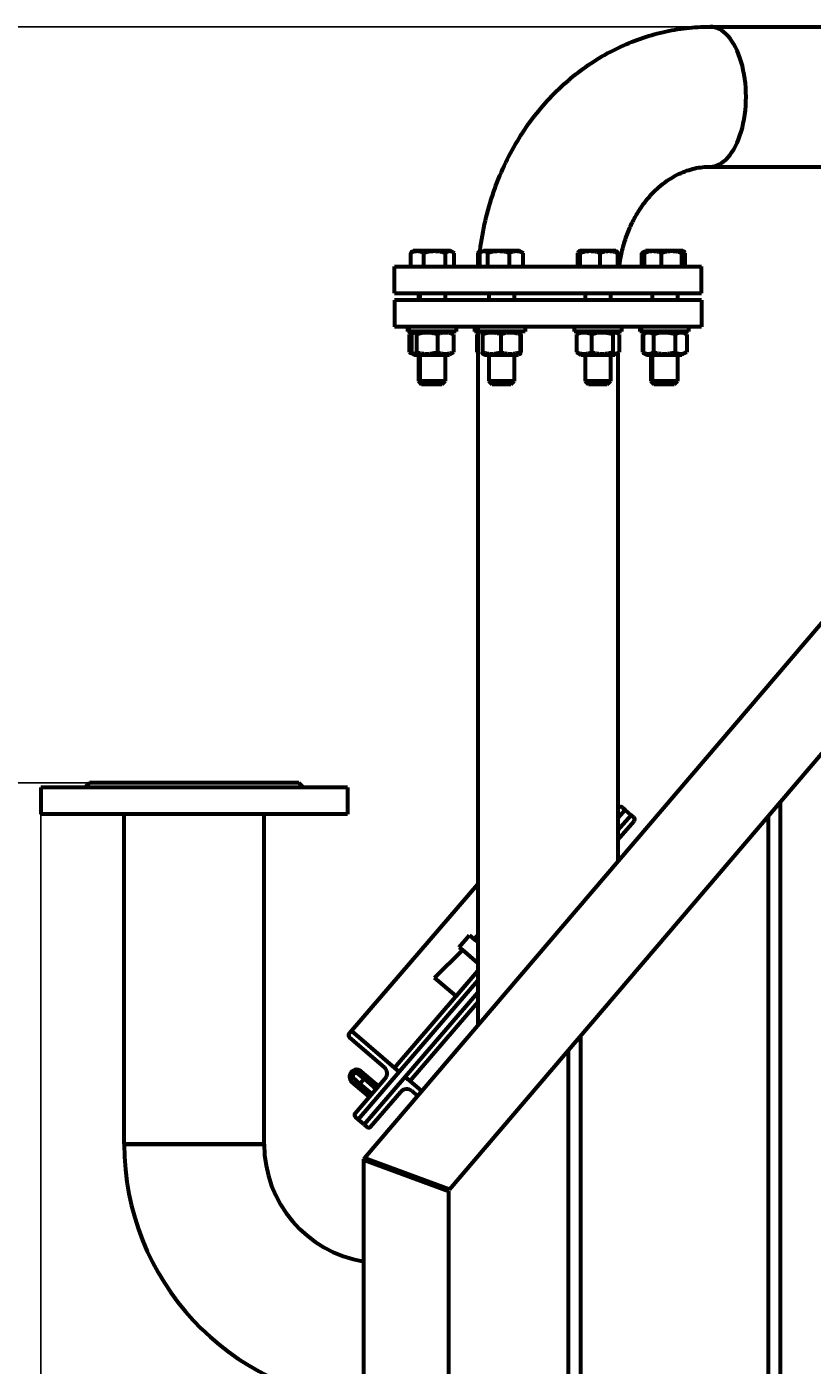
# Model space of a CAD drawing. Units: millimetres. Extents: x -5333 to 4588, y -2609 to 2436.
# Drawn here: x -2541 to -2042, y 1579 to 2431 of the extents above; entities that cross this region are included whole.
import ezdxf

# ---------------------------------------------------------------- set-up
doc = ezdxf.new("R2010")
doc.units = ezdxf.units.MM
doc.linetypes.add('K5LT_BASIC', pattern=[0])
doc.linetypes.add('K5LT_THIN', pattern=[0])
doc.styles.add('KDIMTEXTSTYLE', font='GOST_AU.SHX', dxfattribs={"width": 0.96, "oblique": 15, "height": 5})
doc.dimstyles.new('KDIMSTYLE (1.00)', dxfattribs={"dimtxt": 5, "dimasz": 1, "dimexe": 2, "dimexo": 0, "dimgap": 1, "dimtad": 1, "dimtxsty": 'KDIMTEXTSTYLE', "dimsah": 1, "dimcen": 0, "dimdle": 1, "dimadec": 0, "dimazin": 0, "dimtfac": 0.667, "dimtmove": 0, "dimatfit": 3, "dimfxl": 1, "dimtvp": 1, "dimtolj": 1, "dimtzin": 0, "dimarcsym": 0})

# ---------------------------------------------------------------- blocks, each defined once
blk = doc.blocks.new('KDIMARROW_01')
blk.add_hatch(color=0).paths.add_polyline_path([(0, 0), (-5, 0.66), (-4.5, 0), (-5, -0.66)])
at = {"color": 0, "linetype": 'K5LT_THIN', "lineweight": 18}
for p, q in [((-4.5, 0), (-5, 0.66)), ((-5, 0.66), (0, 0)), ((0, 0), (-5, -0.66)), ((-5, -0.66), (-4.5, 0)), ((0, 0), (-1, 0))]:
    blk.add_line(p, q, dxfattribs=at)

msp = doc.modelspace()

# ---------------------------------------------------------------- linework, layer by layer
at = {"color": 5, "linetype": 'K5LT_BASIC', "lineweight": 60, "true_color": 0x0000ff}
for p, q in [((-2106.953, 2430.915), (-1787.986, 2430.915)), ((-2106.953, 2341.915), (-1787.986, 2341.915)), ((-2106.953, 2341.915), (-1787.986, 2341.915)), ((-2297.145, 2287.026), (-2297.224, 2286.997)), ((-2297.224, 2278.415), (-2297.224, 2286.997)), ((-2297.186, 2278.415), (-2297.186, 2286.997)), ((-2296.52, 2287.43), (-2294.812, 2288.415)), ((-2296.452, 2287.988), (-2295.712, 2288.415)), ((-2294.812, 2288.415), (-2295.712, 2288.415)), ((-2294.744, 2288.415), (-2294.812, 2288.415)), ((-2272.012, 2288.415), (-2294.744, 2288.415)), ((-2288.987, 2278.415), (-2288.987, 2286.997)), ((-2275.213, 2278.415), (-2275.213, 2286.997)), ((-2270.305, 2287.43), (-2272.012, 2288.415)), ((-2269.639, 2278.415), (-2269.639, 2286.997)), ((-2254.366, 2278.415), (-2254.366, 2286.997)), ((-2253.753, 2288.027), (-2253.122, 2288.391)), ((-2253.205, 2278.415), (-2253.205, 2286.997)), ((-2252.387, 2287.562), (-2250.909, 2288.415)), ((-2246.64, 2288.415), (-2250.909, 2288.415)), ((-2248.177, 2278.415), (-2248.177, 2286.997)), ((-2228.109, 2288.415), (-2246.64, 2288.415)), ((-2234.48, 2278.415), (-2234.48, 2286.997)), ((-2226.631, 2287.562), (-2228.109, 2288.415)), ((-2225.813, 2278.415), (-2225.813, 2286.997)), ((-2191.005, 2278.415), (-2191.005, 2286.997)), ((-2190.392, 2288.027), (-2189.719, 2288.415)), ((-2177.073, 2288.415), (-2189.719, 2288.415)), ((-2189.49, 2278.415), (-2189.49, 2286.997)), ((-2166.919, 2288.415), (-2177.073, 2288.415)), ((-2176.804, 2278.415), (-2176.804, 2286.997)), ((-2166.247, 2288.027), (-2166.919, 2288.415)), ((-2165.634, 2278.415), (-2165.634, 2286.997)), ((-2150.361, 2278.415), (-2150.361, 2286.997)), ((-2149.695, 2287.43), (-2147.988, 2288.415)), ((-2148.6, 2278.415), (-2148.6, 2286.997)), ((-2147.088, 2288.415), (-2147.988, 2288.415)), ((-2147.829, 2287.988), (-2147.088, 2288.415)), ((-2126.794, 2288.415), (-2147.088, 2288.415)), ((-2137.789, 2278.415), (-2137.789, 2286.997)), ((-2124.288, 2288.415), (-2126.794, 2288.415)), ((-2124.877, 2278.415), (-2124.877, 2286.997)), ((-2123.548, 2287.988), (-2124.288, 2288.415)), ((-2122.776, 2278.415), (-2122.776, 2286.997)), ((-2307.438, 2261.415), (-2307.438, 2278.415)), ((-2307.438, 2278.415), (-2112.438, 2278.415)), ((-2112.438, 2261.415), (-2112.438, 2278.415)), ((-2307.5, 2257), (-2307.5, 2240)), ((-2112.5, 2257), (-2307.5, 2257)), ((-2307.438, 2261.415), (-2112.438, 2261.415)), ((-2292.312, 2261.415), (-2292.312, 2257)), ((-2291.412, 2261.415), (-2291.412, 2257)), ((-2275.412, 2261.415), (-2275.412, 2257)), ((-2247.509, 2261.415), (-2247.509, 2257)), ((-2231.509, 2261.415), (-2231.509, 2257)), ((-2186.319, 2261.415), (-2186.319, 2257)), ((-2170.319, 2261.415), (-2170.319, 2257)), ((-2143.688, 2261.415), (-2143.688, 2257)), ((-2127.688, 2261.415), (-2127.688, 2257)), ((-2112.5, 2257), (-2112.5, 2240)), ((-2112.5, 2240), (-2307.5, 2240)), ((-2299.312, 2240), (-2299.312, 2237)), ((-2298.412, 2240), (-2298.412, 2237)), ((-2268.412, 2240), (-2268.412, 2237)), ((-2256.681, 2240), (-2256.681, 2237)), ((-2254.509, 2240), (-2254.509, 2237)), ((-2224.509, 2240), (-2224.509, 2237)), ((-2193.319, 2240), (-2193.319, 2237)), ((-2163.319, 2240), (-2163.319, 2237)), ((-2151.588, 2240), (-2151.588, 2237)), ((-2150.688, 2240), (-2150.688, 2237)), ((-2120.688, 2240), (-2120.688, 2237)), ((-2298.412, 2237), (-2299.312, 2237)), ((-2268.412, 2237), (-2298.412, 2237)), ((-2298.162, 2235.235), (-2298.162, 2223.965)), ((-2295.112, 2237), (-2297.942, 2235.366)), ((-2296.685, 2235.235), (-2296.685, 2223.965)), ((-2294.212, 2237), (-2295.743, 2236.116)), ((-2293.495, 2235.235), (-2293.495, 2223.965)), ((-2280.223, 2235.235), (-2280.223, 2223.965)), ((-2272.612, 2237), (-2271.081, 2236.116)), ((-2270.14, 2235.235), (-2270.14, 2223.965)), ((-2254.509, 2237), (-2256.681, 2237)), ((-2255.165, 2235.235), (-2255.165, 2223.965)), ((-2224.509, 2237), (-2254.509, 2237)), ((-2254.5, 2237), (-2254.5, 1795.68)), ((-2251.708, 2235.235), (-2251.708, 2223.965)), ((-2250.309, 2237), (-2251.514, 2236.304)), ((-2239.918, 2235.235), (-2239.918, 2223.965)), ((-2228.709, 2237), (-2227.503, 2236.304)), ((-2227.719, 2235.235), (-2227.719, 2223.965)), ((-2227.309, 2235.235), (-2227.309, 2223.965)), ((-2189.405, 2237), (-2193.319, 2237)), ((-2191.804, 2235.235), (-2191.804, 2223.965)), ((-2189.119, 2237), (-2190.847, 2236.002)), ((-2163.319, 2237), (-2189.405, 2237)), ((-2182.299, 2235.235), (-2182.299, 2223.965)), ((-2168.815, 2235.235), (-2168.815, 2223.965)), ((-2167.519, 2237), (-2165.792, 2236.002)), ((-2165.5, 2237), (-2165.5, 2235.813)), ((-2164.835, 2235.235), (-2164.835, 2223.965)), ((-2150.688, 2237), (-2151.588, 2237)), ((-2136.381, 2237), (-2150.688, 2237)), ((-2149.86, 2235.235), (-2149.86, 2223.965)), ((-2149.538, 2235.235), (-2149.538, 2223.965)), ((-2146.488, 2237), (-2149.318, 2235.366)), ((-2147.388, 2237), (-2148.919, 2236.116)), ((-2142.968, 2235.235), (-2142.968, 2223.965)), ((-2120.688, 2237), (-2136.381, 2237)), ((-2129.117, 2235.235), (-2129.117, 2223.965)), ((-2124.888, 2237), (-2122.058, 2235.366)), ((-2121.838, 2235.235), (-2121.838, 2223.965)), ((-2297.942, 2223.834), (-2295.112, 2222.2)), ((-2295.743, 2223.084), (-2294.212, 2222.2)), ((-2271.081, 2223.084), (-2272.612, 2222.2)), ((-2251.514, 2222.896), (-2250.309, 2222.2)), ((-2227.503, 2222.896), (-2228.709, 2222.2)), ((-2190.847, 2223.198), (-2189.119, 2222.2)), ((-2165.792, 2223.198), (-2167.519, 2222.2)), ((-2165.5, 2223.387), (-2165.5, 1900.017)), ((-2149.318, 2223.834), (-2146.488, 2222.2)), ((-2148.919, 2223.084), (-2147.388, 2222.2)), ((-2122.058, 2223.834), (-2124.888, 2222.2)), ((-2295.112, 2222.2), (-2294.212, 2222.2)), ((-2294.212, 2222.2), (-2272.612, 2222.2)), ((-2292.312, 2222.2), (-2292.312, 2205.415)), ((-2291.412, 2222.2), (-2291.412, 2205.415)), ((-2275.412, 2222.2), (-2275.412, 2205.415)), ((-2250.309, 2222.2), (-2228.709, 2222.2)), ((-2247.509, 2222.2), (-2247.509, 2205.415)), ((-2231.509, 2222.2), (-2231.509, 2205.415)), ((-2189.119, 2222.2), (-2167.519, 2222.2)), ((-2186.319, 2222.2), (-2186.319, 2205.415)), ((-2170.319, 2222.2), (-2170.319, 2205.415)), ((-2147.388, 2222.2), (-2146.488, 2222.2)), ((-2146.488, 2222.2), (-2124.888, 2222.2)), ((-2144.588, 2222.2), (-2144.588, 2205.415)), ((-2143.688, 2222.2), (-2143.688, 2205.415)), ((-2127.688, 2222.2), (-2127.688, 2205.415)), ((-2292.312, 2205.415), (-2290.312, 2203.415)), ((-2291.412, 2205.415), (-2292.312, 2205.415)), ((-2291.412, 2205.415), (-2289.412, 2203.415)), ((-2282.537, 2205.415), (-2291.412, 2205.415)), ((-2275.412, 2205.415), (-2282.537, 2205.415)), ((-2275.412, 2205.415), (-2277.412, 2203.415)), ((-2247.509, 2205.415), (-2245.509, 2203.415)), ((-2233.267, 2205.415), (-2247.509, 2205.415)), ((-2231.509, 2205.415), (-2233.509, 2203.415)), ((-2231.509, 2205.415), (-2233.267, 2205.415)), ((-2186.319, 2205.415), (-2184.319, 2203.415)), ((-2170.319, 2205.415), (-2186.319, 2205.415)), ((-2170.319, 2205.415), (-2172.319, 2203.415)), ((-2144.588, 2205.415), (-2142.588, 2203.415)), ((-2143.688, 2205.415), (-2144.588, 2205.415)), ((-2143.688, 2205.415), (-2141.688, 2203.415)), ((-2127.688, 2205.415), (-2143.688, 2205.415)), ((-2127.688, 2205.415), (-2129.688, 2203.415)), ((-2326.654, 1711.091), (-1909.971, 2199.581)), ((-2289.412, 2203.415), (-2290.312, 2203.415)), ((-2282.756, 2203.415), (-2289.412, 2203.415)), ((-2277.412, 2203.415), (-2282.756, 2203.415)), ((-2234.828, 2203.415), (-2245.509, 2203.415)), ((-2233.509, 2203.415), (-2234.828, 2203.415)), ((-2172.319, 2203.415), (-2184.319, 2203.415)), ((-2141.688, 2203.415), (-2142.588, 2203.415)), ((-2129.688, 2203.415), (-2141.688, 2203.415)), ((-2272.654, 1691.189), (-1958.924, 2058.984)), ((-2501.379, 1950), (-2504.379, 1947)), ((-2368.379, 1950), (-2501.379, 1950)), ((-2368.379, 1950), (-2365.379, 1947)), ((-2532.379, 1947), (-2532.379, 1930)), ((-2337.379, 1947), (-2532.379, 1947)), ((-2337.379, 1947), (-2337.379, 1930)), ((-2165.5, 1933.604), (-2165.097, 1934.072)), ((-2162.7, 1934.25), (-2160.957, 1932.749)), ((-2062.108, 60), (-2062.108, 1938.018)), ((-2337.379, 1930), (-2532.379, 1930)), ((-2479.379, 1720), (-2479.379, 1930)), ((-2390.379, 1720), (-2390.379, 1930)), ((-2165.5, 1927.476), (-2160.957, 1932.749)), ((-2160.957, 1932.749), (-2165.5, 1927.476)), ((-2165.5, 1919.816), (-2157.169, 1929.485)), ((-2157.169, 1929.485), (-2165.5, 1919.816)), ((-2165.5, 1913.688), (-2155.248, 1925.587)), ((-2157.169, 1929.485), (-2160.957, 1932.749)), ((-2155.427, 1927.984), (-2157.169, 1929.485)), ((-2069.892, 60), (-2069.892, 1928.893)), ((-2254.5, 1885.459), (-2334.861, 1792.188)), ((-2334.861, 1792.188), (-2254.5, 1885.459)), ((-2266.5, 1845.487), (-2259.973, 1853.063)), ((-2259.973, 1853.063), (-2256.563, 1850.125)), ((-2257.094, 1850.582), (-2254.5, 1853.147)), ((-2256.563, 1850.125), (-2254.5, 1848.348)), ((-2282.06, 1825.894), (-2264.227, 1843.529)), ((-2266.5, 1845.487), (-2263.091, 1842.549)), ((-2263.091, 1842.549), (-2254.5, 1835.148)), ((-2330.666, 1735.775), (-2254.5, 1824.178)), ((-2307.587, 1768.689), (-2254.5, 1830.306)), ((-2304.557, 1766.079), (-2254.5, 1824.178)), ((-2268.424, 1814.145), (-2282.06, 1825.894)), ((-2254.5, 1830.306), (-2268.424, 1814.145)), ((-2326.878, 1732.511), (-2254.5, 1816.518)), ((-2254.5, 1816.518), (-2300.769, 1762.815)), ((-2254.5, 1810.389), (-2297.739, 1760.204)), ((-2336.362, 1790.445), (-2334.861, 1792.188)), ((-2334.861, 1792.188), (-2304.557, 1766.079)), ((-2189.108, 60), (-2189.108, 1789.132)), ((-2313.986, 1768.923), (-2336.184, 1788.048)), ((-2196.892, 60), (-2196.892, 1780.007)), ((-2331.458, 1765.496), (-2326.912, 1761.58)), ((-2304.557, 1766.079), (-2330.666, 1735.775)), ((-2319.01, 1755.432), (-2329.995, 1764.896)), ((-2328.69, 1766.411), (-2317.705, 1756.947)), ((-2300.769, 1762.815), (-2326.878, 1732.511)), ((-2306.3, 1767.58), (-2304.557, 1766.079)), ((-2299.027, 1761.314), (-2300.769, 1762.815)), ((-2290.258, 1753.759), (-2300.769, 1762.815)), ((-2323.579, 1750.128), (-2334.564, 1759.593)), ((-2334.069, 1762.466), (-2329.523, 1758.55)), ((-2333.259, 1761.108), (-2322.274, 1751.644)), ((-2332.587, 1739.674), (-2313.462, 1761.871)), ((-2329.523, 1758.55), (-2326.912, 1761.58)), ((-2329.523, 1758.55), (-2321.947, 1752.022)), ((-2326.912, 1761.58), (-2319.337, 1755.053)), ((-2322.738, 1731.188), (-2303.613, 1753.386)), ((-2296.562, 1753.91), (-2292.854, 1750.716)), ((-2330.666, 1735.775), (-2332.409, 1737.276)), ((-2326.878, 1732.511), (-2330.666, 1735.775)), ((-2326.878, 1732.511), (-2325.136, 1731.01)), ((-2390.379, 1720), (-2479.379, 1720)), ((-2479.379, 1720), (-2426.508, 1720)), ((-2426.508, 1720), (-2390.379, 1720)), ((-2327, 1710.686), (-2326.654, 1711.091)), ((-2327, 1710.153), (-2327, 1710.686)), ((-2327, 60), (-2327, 1710.153)), ((-2327, 1710.153), (-2273, 1690.25)), ((-2272.654, 1691.189), (-2326.654, 1711.091)), ((-2325.654, 1710.723), (-2326, 1710.317)), ((-2326, 1710.317), (-2326, 1709.784)), ((-2316.654, 1707.405), (-2317, 1707)), ((-2317, 1707), (-2317, 1706.467)), ((-2316.108, 1706.139), (-2316.108, 1707.204)), ((-2273, 60), (-2273, 1690.25))]:
    msp.add_line(p, q, dxfattribs=at)
at = {"color": 7, "linetype": 'K5LT_THIN', "lineweight": 18}
for p, q in [((-2291.5, 2222.2), (-2291.5, 2205.415)), ((-2290.6, 2222.2), (-2290.6, 2205.415)), ((-2276.224, 2222.2), (-2276.224, 2205.415)), ((-2246.697, 2222.2), (-2246.697, 2205.415)), ((-2232.321, 2222.2), (-2232.321, 2205.415)), ((-2185.508, 2222.2), (-2185.508, 2205.415)), ((-2171.131, 2222.2), (-2171.131, 2205.415)), ((-2143.776, 2222.2), (-2143.776, 2205.415)), ((-2142.876, 2222.2), (-2142.876, 2205.415)), ((-2128.5, 2222.2), (-2128.5, 2205.415)), ((-2291.5, 2205.415), (-2291.5, 2204.604)), ((-2290.6, 2205.415), (-2290.6, 2204.604)), ((-2276.224, 2205.415), (-2276.224, 2204.604)), ((-2246.697, 2205.415), (-2246.697, 2204.604)), ((-2232.321, 2205.415), (-2232.321, 2204.604)), ((-2185.508, 2205.415), (-2185.508, 2204.604)), ((-2171.131, 2205.415), (-2171.131, 2204.604)), ((-2143.776, 2205.415), (-2143.776, 2204.604)), ((-2142.876, 2205.415), (-2142.876, 2204.604)), ((-2128.5, 2205.415), (-2128.5, 2204.604))]:
    msp.add_line(p, q, dxfattribs=at)
at = {"color": 5, "linetype": 'K5LT_BASIC', "lineweight": 60, "true_color": 0x0000ff}
for centre, radius, start, end in [((-2292.474, 2225.898), 10.934, 120.006214, 121.346653), ((-2143.851, 2225.898), 10.934, 120.006214, 121.346653), ((-2127.526, 2225.898), 10.934, 58.653347, 59.993786), ((-2292.431, 2233.375), 11.018, 238.658496, 239.989899), ((-2143.808, 2233.375), 11.018, 238.658496, 239.989899), ((-2127.569, 2233.375), 11.018, 300.010101, 301.341504), ((-2163.809, 1932.962), 1.7, 49.252478, 139.252478), ((-2156.536, 1926.696), 1.7, 319.252478, 49.252478), ((-2335.074, 1789.336), 1.7, 139.252478, 229.252478), ((-2331.627, 1763.002), 4.5, 49.252478, 229.252478), ((-2331.627, 1763.002), 2.5, 49.252478, 229.252478), ((-2317.25, 1765.135), 5, 319.252478, 49.252478), ((-2299.825, 1750.122), 5, 49.252478, 139.252478), ((-2331.299, 1738.564), 1.7, 139.252478, 229.252478), ((-2324.026, 1732.298), 1.7, 229.252478, 319.252478), ((-2314.879, 1720), 164.5, 180, 265.774281), ((-2314.879, 1720), 75.5, 180, 260.761333)]:
    msp.add_arc(centre, radius, start, end, dxfattribs=at)
msp.add_ellipse((-2106.953, 2386.415), major_axis=(0, -44.5), ratio=0.5132926, start_param=0, end_param=3.1415927, dxfattribs=at)
msp.add_ellipse((-2106.953, 2386.415), major_axis=(0, -44.5), ratio=0.5132926, start_param=0, end_param=3.1415927, dxfattribs=at)
for points, knots in [([(-2254.048, 2278.416), (-2253.877, 2281.026), (-2253.092, 2290.062), (-2250.634, 2305.233), (-2245.68, 2323.417), (-2239.036, 2340.517), (-2230.86, 2356.4), (-2221.316, 2370.95), (-2210.563, 2384.067), (-2198.766, 2395.667), (-2186.084, 2405.686), (-2172.677, 2414.078), (-2158.697, 2420.814), (-2144.287, 2425.876), (-2129.586, 2429.26), (-2117.086, 2430.695), (-2109.534, 2430.916), (-2106.953, 2430.915)], [0, 0, 0, 0, 0.5826016, 2.0197125, 3.4242817, 4.8001002, 6.1497167, 7.4749352, 8.7771177, 10.0574706, 11.3173056, 12.5582446, 13.7823546, 14.9922042, 16.1908482, 17.3817522, 18, 18, 18, 18]), ([(-2164.678, 2278.415), (-2164.335, 2281.109), (-2163.332, 2286.948), (-2160.982, 2295.56), (-2157.699, 2303.99), (-2153.781, 2311.579), (-2149.374, 2318.272), (-2144.617, 2324.048), (-2139.638, 2328.914), (-2134.545, 2332.91), (-2129.421, 2336.09), (-2124.321, 2338.521), (-2119.275, 2340.27), (-2114.288, 2341.395), (-2110.189, 2341.849), (-2107.749, 2341.915), (-2106.953, 2341.915)], [0, 0, 0, 0, 1.2134391, 2.6566955, 4.0632414, 5.433959, 6.7697923, 8.0717492, 9.3414289, 10.5807709, 11.7930348, 12.981116, 14.1497986, 15.303124, 16.4462429, 17, 17, 17, 17]), ([(-2297.224, 2286.997), (-2297.073, 2287.284), (-2296.87, 2287.609), (-2296.611, 2287.879), (-2296.506, 2287.957), (-2296.452, 2287.988)], [0, 0, 0, 0, 3.5899433, 4.7661386, 6, 6, 6, 6]), ([(-2288.987, 2286.997), (-2289.305, 2287.153), (-2289.772, 2287.361), (-2290.466, 2287.618), (-2290.94, 2287.765), (-2291.456, 2287.893), (-2291.917, 2287.982), (-2292.446, 2288.047), (-2292.945, 2288.073), (-2293.423, 2288.066), (-2293.88, 2288.03), (-2294.323, 2287.969), (-2294.828, 2287.87), (-2295.525, 2287.685), (-2296.336, 2287.392), (-2296.928, 2287.123), (-2297.186, 2286.997)], [0, 0, 0, 0, 2.0319768, 2.9544805, 4.3569103, 4.9828638, 6.146734, 7.1973345, 8.2310741, 9.204643, 10.1261038, 11.0323857, 11.9274089, 13.2428263, 15.3565808, 17, 17, 17, 17]), ([(-2275.213, 2286.997), (-2275.683, 2287.134), (-2276.377, 2287.32), (-2277.381, 2287.551), (-2278.073, 2287.688), (-2278.887, 2287.827), (-2279.538, 2287.915), (-2280.313, 2287.995), (-2281.024, 2288.047), (-2281.862, 2288.073), (-2282.666, 2288.066), (-2283.433, 2288.03), (-2284.177, 2287.969), (-2285.026, 2287.87), (-2286.198, 2287.685), (-2287.56, 2287.392), (-2288.555, 2287.123), (-2288.987, 2286.997)], [0, 0, 0, 0, 1.8897933, 2.7722861, 3.9739602, 4.6131991, 5.9622526, 6.5083066, 7.6207071, 8.715255, 9.7460926, 10.721757, 11.6813496, 12.6290212, 14.021816, 16.2599091, 18, 18, 18, 18]), ([(-2270.305, 2287.43), (-2270.487, 2287.535), (-2270.804, 2287.698), (-2271.251, 2287.874), (-2271.631, 2287.982), (-2271.991, 2288.047), (-2272.33, 2288.073), (-2272.655, 2288.066), (-2272.966, 2288.03), (-2273.267, 2287.969), (-2273.61, 2287.87), (-2274.085, 2287.685), (-2274.636, 2287.392), (-2275.039, 2287.123), (-2275.213, 2286.997)], [0, 0, 0, 0, 1.6934402, 2.9286653, 4.0977847, 5.1531235, 6.1915254, 7.1694852, 8.0951019, 9.0054712, 9.9045311, 11.225881, 13.3491688, 15, 15, 15, 15]), ([(-2253.753, 2288.027), (-2253.795, 2288.003), (-2253.876, 2287.936), (-2254.008, 2287.766), (-2254.172, 2287.476), (-2254.295, 2287.187), (-2254.366, 2286.997)], [0, 0, 0, 0, 1.4052515, 2.7503152, 4.4874025, 7, 7, 7, 7]), ([(-2253.199, 2287.74), (-2253.23, 2287.788), (-2253.295, 2287.88), (-2253.392, 2287.982), (-2253.49, 2288.047), (-2253.582, 2288.073), (-2253.67, 2288.066), (-2253.726, 2288.043), (-2253.753, 2288.027)], [0, 0, 0, 0, 1.5060509, 3.2118401, 4.7516192, 6.2666867, 7.6935669, 9, 9, 9, 9]), ([(-2248.177, 2286.997), (-2248.498, 2287.253), (-2248.922, 2287.542), (-2249.413, 2287.78), (-2249.691, 2287.893), (-2249.973, 2287.982), (-2250.298, 2288.047), (-2250.604, 2288.073), (-2250.897, 2288.066), (-2251.177, 2288.03), (-2251.449, 2287.969), (-2251.759, 2287.87), (-2252.071, 2287.735), (-2252.294, 2287.616), (-2252.387, 2287.562)], [0, 0, 0, 0, 3.5302975, 4.6055351, 5.2672083, 6.4974942, 7.6080466, 8.7007761, 9.7299012, 10.7039447, 11.6619431, 12.6080404, 13.9985213, 15, 15, 15, 15]), ([(-2234.48, 2286.997), (-2234.948, 2287.134), (-2235.638, 2287.32), (-2236.636, 2287.551), (-2237.324, 2287.688), (-2238.134, 2287.827), (-2238.781, 2287.915), (-2239.551, 2287.995), (-2240.258, 2288.047), (-2241.092, 2288.073), (-2241.891, 2288.066), (-2242.654, 2288.03), (-2243.394, 2287.969), (-2244.238, 2287.87), (-2245.403, 2287.685), (-2246.757, 2287.392), (-2247.747, 2287.123), (-2248.177, 2286.997)], [0, 0, 0, 0, 1.8897933, 2.7722861, 3.9739602, 4.6131991, 5.9622526, 6.5083066, 7.6207071, 8.715255, 9.7460926, 10.721757, 11.6813496, 12.6290212, 14.021816, 16.2599091, 18, 18, 18, 18]), ([(-2225.813, 2286.997), (-2226.149, 2287.153), (-2226.643, 2287.361), (-2227.377, 2287.618), (-2227.878, 2287.765), (-2228.423, 2287.893), (-2228.91, 2287.982), (-2229.469, 2288.047), (-2229.997, 2288.073), (-2230.503, 2288.066), (-2230.985, 2288.03), (-2231.454, 2287.969), (-2231.988, 2287.87), (-2232.725, 2287.685), (-2233.582, 2287.392), (-2234.208, 2287.123), (-2234.48, 2286.997)], [0, 0, 0, 0, 2.0319768, 2.9544805, 4.3569103, 4.9828638, 6.146734, 7.1973345, 8.2310741, 9.204643, 10.1261038, 11.0323857, 11.9274089, 13.2428263, 15.3565808, 17, 17, 17, 17]), ([(-2190.392, 2288.027), (-2190.434, 2288.003), (-2190.515, 2287.936), (-2190.647, 2287.766), (-2190.811, 2287.476), (-2190.933, 2287.187), (-2191.005, 2286.997)], [0, 0, 0, 0, 1.4052515, 2.7503152, 4.4874025, 7, 7, 7, 7]), ([(-2189.49, 2286.997), (-2189.599, 2287.284), (-2189.745, 2287.609), (-2189.928, 2287.874), (-2190.031, 2287.982), (-2190.129, 2288.047), (-2190.221, 2288.073), (-2190.309, 2288.066), (-2190.365, 2288.043), (-2190.392, 2288.027)], [0, 0, 0, 0, 3.7174856, 4.9354684, 6.0882682, 7.1288758, 8.1527828, 9.1170914, 10, 10, 10, 10]), ([(-2176.804, 2286.997), (-2177.237, 2287.134), (-2177.876, 2287.32), (-2178.8, 2287.551), (-2179.438, 2287.688), (-2180.188, 2287.827), (-2180.787, 2287.915), (-2181.501, 2287.995), (-2182.156, 2288.047), (-2182.928, 2288.073), (-2183.668, 2288.066), (-2184.375, 2288.03), (-2185.06, 2287.969), (-2185.842, 2287.87), (-2186.921, 2287.685), (-2188.175, 2287.392), (-2189.092, 2287.123), (-2189.49, 2286.997)], [0, 0, 0, 0, 1.8897933, 2.7722861, 3.9739602, 4.6131991, 5.9622526, 6.5083066, 7.6207071, 8.715255, 9.7460926, 10.721757, 11.6813496, 12.6290212, 14.021816, 16.2599091, 18, 18, 18, 18]), ([(-2165.634, 2286.997), (-2166.015, 2287.134), (-2166.578, 2287.32), (-2167.392, 2287.551), (-2167.953, 2287.688), (-2168.613, 2287.827), (-2169.141, 2287.915), (-2169.769, 2287.995), (-2170.346, 2288.047), (-2171.026, 2288.073), (-2171.678, 2288.066), (-2172.3, 2288.03), (-2172.904, 2287.969), (-2173.592, 2287.87), (-2174.542, 2287.685), (-2175.647, 2287.392), (-2176.454, 2287.123), (-2176.804, 2286.997)], [0, 0, 0, 0, 1.8897933, 2.7722861, 3.9739602, 4.6131991, 5.9622526, 6.5083066, 7.6207071, 8.715255, 9.7460926, 10.721757, 11.6813496, 12.6290212, 14.021816, 16.2599091, 18, 18, 18, 18]), ([(-2166.247, 2288.027), (-2166.205, 2288.003), (-2166.124, 2287.936), (-2165.992, 2287.766), (-2165.828, 2287.476), (-2165.705, 2287.187), (-2165.634, 2286.997)], [0, 0, 0, 0, 1.4052515, 2.7503152, 4.4874025, 7, 7, 7, 7]), ([(-2147.993, 2287.866), (-2148.256, 2287.805), (-2149.054, 2287.581), (-2149.84, 2287.251), (-2150.361, 2286.997)], [0, 0, 0, 0, 1.6402167, 5, 5, 5, 5]), ([(-2137.789, 2286.997), (-2138.158, 2287.134), (-2138.703, 2287.32), (-2139.49, 2287.551), (-2140.034, 2287.688), (-2140.673, 2287.827), (-2141.183, 2287.915), (-2141.792, 2287.995), (-2142.35, 2288.047), (-2143.008, 2288.073), (-2143.639, 2288.066), (-2144.241, 2288.03), (-2144.825, 2287.969), (-2145.491, 2287.87), (-2146.411, 2287.685), (-2147.48, 2287.392), (-2148.261, 2287.123), (-2148.6, 2286.997)], [0, 0, 0, 0, 1.8897933, 2.7722861, 3.9739602, 4.6131991, 5.9622526, 6.5083066, 7.6207071, 8.715255, 9.7460926, 10.721757, 11.6813496, 12.6290212, 14.021816, 16.2599091, 18, 18, 18, 18]), ([(-2148.6, 2286.997), (-2148.449, 2287.284), (-2148.246, 2287.609), (-2147.987, 2287.879), (-2147.882, 2287.957), (-2147.829, 2287.988)], [0, 0, 0, 0, 3.5899433, 4.7661386, 6, 6, 6, 6]), ([(-2124.877, 2286.997), (-2125.318, 2287.134), (-2125.969, 2287.32), (-2126.909, 2287.551), (-2127.558, 2287.688), (-2128.322, 2287.827), (-2128.931, 2287.915), (-2129.658, 2287.995), (-2130.325, 2288.047), (-2131.111, 2288.073), (-2131.864, 2288.066), (-2132.583, 2288.03), (-2133.281, 2287.969), (-2134.076, 2287.87), (-2135.175, 2287.685), (-2136.451, 2287.392), (-2137.384, 2287.123), (-2137.789, 2286.997)], [0, 0, 0, 0, 1.8897933, 2.7722861, 3.9739602, 4.6131991, 5.9622526, 6.5083066, 7.6207071, 8.715255, 9.7460926, 10.721757, 11.6813496, 12.6290212, 14.021816, 16.2599091, 18, 18, 18, 18]), ([(-2123.548, 2287.988), (-2123.586, 2288.01), (-2123.668, 2288.048), (-2123.791, 2288.073), (-2123.913, 2288.066), (-2124.03, 2288.03), (-2124.144, 2287.969), (-2124.273, 2287.87), (-2124.452, 2287.685), (-2124.66, 2287.392), (-2124.812, 2287.123), (-2124.877, 2286.997)], [0, 0, 0, 0, 1.0342002, 2.1905982, 3.2796858, 4.3104824, 5.3242991, 6.3255212, 7.7970192, 10.1615811, 12, 12, 12, 12]), ([(-2122.776, 2286.997), (-2122.927, 2287.284), (-2123.13, 2287.609), (-2123.389, 2287.879), (-2123.494, 2287.957), (-2123.548, 2287.988)], [0, 0, 0, 0, 3.5899433, 4.7661386, 6, 6, 6, 6]), ([(-2295.479, 2236.268), (-2295.645, 2236.247), (-2295.936, 2236.195), (-2296.413, 2236.066), (-2297.073, 2235.829), (-2297.601, 2235.563), (-2297.942, 2235.366)], [0, 0, 0, 0, 1.3916988, 2.4547392, 4.0296178, 7, 7, 7, 7]), ([(-2295.743, 2236.116), (-2295.825, 2236.069), (-2296.025, 2235.933), (-2296.34, 2235.645), (-2296.571, 2235.378), (-2296.685, 2235.235)], [0, 0, 0, 0, 1.5324411, 3.7780486, 6, 6, 6, 6]), ([(-2293.495, 2235.235), (-2293.675, 2235.46), (-2293.946, 2235.758), (-2294.289, 2236.029), (-2294.512, 2236.163), (-2294.703, 2236.244), (-2294.885, 2236.293), (-2295.066, 2236.312), (-2295.251, 2236.301), (-2295.438, 2236.258), (-2295.602, 2236.193), (-2295.703, 2236.139), (-2295.743, 2236.116)], [0, 0, 0, 0, 3.2058131, 4.7890807, 5.971812, 7.0714426, 8.0730458, 9.1109705, 10.174219, 11.2447697, 12.3083503, 13, 13, 13, 13]), ([(-2280.223, 2235.235), (-2280.883, 2235.435), (-2281.914, 2235.711), (-2283.194, 2235.97), (-2283.946, 2236.091), (-2284.594, 2236.177), (-2285.247, 2236.244), (-2286.008, 2236.293), (-2286.761, 2236.312), (-2287.531, 2236.301), (-2288.305, 2236.258), (-2289.076, 2236.184), (-2289.837, 2236.083), (-2290.835, 2235.914), (-2292.058, 2235.645), (-2293.021, 2235.378), (-2293.495, 2235.235)], [0, 0, 0, 0, 2.6055268, 4.0208495, 4.9336382, 5.4848811, 6.4948498, 7.414784, 8.3680781, 9.3446312, 10.3278912, 11.3047493, 12.2737152, 13.232361, 15.1261555, 17, 17, 17, 17]), ([(-2270.14, 2235.235), (-2270.707, 2235.46), (-2271.564, 2235.758), (-2272.648, 2236.029), (-2273.354, 2236.163), (-2273.957, 2236.244), (-2274.535, 2236.293), (-2275.107, 2236.312), (-2275.691, 2236.301), (-2276.28, 2236.258), (-2276.865, 2236.184), (-2277.539, 2236.066), (-2278.667, 2235.802), (-2279.589, 2235.487), (-2280.223, 2235.235)], [0, 0, 0, 0, 2.5980148, 3.8811067, 4.839601, 5.7307498, 6.5424565, 7.3835983, 8.2452629, 9.1128452, 9.9747788, 10.8297487, 12.0963739, 15, 15, 15, 15]), ([(-2271.081, 2236.116), (-2271, 2236.069), (-2270.8, 2235.933), (-2270.485, 2235.645), (-2270.254, 2235.378), (-2270.14, 2235.235)], [0, 0, 0, 0, 1.5324411, 3.7780486, 6, 6, 6, 6]), ([(-2239.918, 2235.235), (-2240.505, 2235.435), (-2241.42, 2235.711), (-2242.557, 2235.97), (-2243.225, 2236.091), (-2243.801, 2236.177), (-2244.381, 2236.244), (-2245.057, 2236.293), (-2245.726, 2236.312), (-2246.409, 2236.301), (-2247.098, 2236.258), (-2247.782, 2236.184), (-2248.459, 2236.083), (-2249.345, 2235.914), (-2250.432, 2235.645), (-2251.286, 2235.378), (-2251.708, 2235.235)], [0, 0, 0, 0, 2.6055268, 4.0208495, 4.9336382, 5.4848811, 6.4948498, 7.414784, 8.3680781, 9.3446312, 10.3278912, 11.3047493, 12.2737152, 13.232361, 15.1261555, 17, 17, 17, 17]), ([(-2251.708, 2235.235), (-2251.685, 2235.46), (-2251.65, 2235.758), (-2251.606, 2236.029), (-2251.578, 2236.163), (-2251.553, 2236.244), (-2251.532, 2236.288), (-2251.519, 2236.301), (-2251.514, 2236.304)], [0, 0, 0, 0, 3.283555, 4.9052173, 6.1166303, 7.2429273, 8.2688196, 9, 9, 9, 9]), ([(-2227.719, 2235.235), (-2228.326, 2235.435), (-2229.273, 2235.711), (-2230.45, 2235.97), (-2231.141, 2236.091), (-2231.737, 2236.177), (-2232.337, 2236.244), (-2233.036, 2236.293), (-2233.728, 2236.312), (-2234.435, 2236.301), (-2235.147, 2236.258), (-2235.856, 2236.184), (-2236.556, 2236.083), (-2237.472, 2235.914), (-2238.597, 2235.645), (-2239.482, 2235.378), (-2239.918, 2235.235)], [0, 0, 0, 0, 2.6055268, 4.0208495, 4.9336382, 5.4848811, 6.4948498, 7.414784, 8.3680781, 9.3446312, 10.3278912, 11.3047493, 12.2737152, 13.232361, 15.1261555, 17, 17, 17, 17]), ([(-2227.504, 2236.304), (-2227.51, 2236.308), (-2227.524, 2236.309), (-2227.547, 2236.283), (-2227.57, 2236.225), (-2227.594, 2236.137), (-2227.621, 2236.004), (-2227.663, 2235.739), (-2227.697, 2235.45), (-2227.719, 2235.235)], [0, 0, 0, 0, 0.8766487, 1.9781565, 3.0763966, 4.1663607, 5.2455984, 6.8458086, 10, 10, 10, 10]), ([(-2227.309, 2235.235), (-2227.332, 2235.46), (-2227.367, 2235.758), (-2227.411, 2236.029), (-2227.44, 2236.163), (-2227.464, 2236.244), (-2227.485, 2236.288), (-2227.498, 2236.301), (-2227.504, 2236.304)], [0, 0, 0, 0, 3.283555, 4.9052173, 6.1166303, 7.2429273, 8.2688196, 9, 9, 9, 9]), ([(-2182.299, 2235.235), (-2182.834, 2235.46), (-2183.642, 2235.758), (-2184.663, 2236.029), (-2185.329, 2236.163), (-2185.897, 2236.244), (-2186.442, 2236.293), (-2186.981, 2236.312), (-2187.532, 2236.301), (-2188.087, 2236.258), (-2188.639, 2236.184), (-2189.274, 2236.066), (-2190.337, 2235.802), (-2191.207, 2235.487), (-2191.804, 2235.235)], [0, 0, 0, 0, 2.5980148, 3.8811067, 4.839601, 5.7307498, 6.5424565, 7.3835983, 8.2452629, 9.1128452, 9.9747788, 10.8297487, 12.0963739, 15, 15, 15, 15]), ([(-2191.804, 2235.235), (-2191.58, 2235.46), (-2191.262, 2235.74), (-2190.94, 2235.949), (-2190.847, 2236.002)], [0, 0, 0, 0, 3.5632538, 5, 5, 5, 5]), ([(-2168.815, 2235.235), (-2169.486, 2235.435), (-2170.533, 2235.711), (-2171.834, 2235.97), (-2172.598, 2236.091), (-2173.256, 2236.177), (-2173.919, 2236.244), (-2174.692, 2236.293), (-2175.457, 2236.312), (-2176.239, 2236.301), (-2177.026, 2236.258), (-2177.809, 2236.184), (-2178.583, 2236.083), (-2179.596, 2235.914), (-2180.839, 2235.645), (-2181.817, 2235.378), (-2182.299, 2235.235)], [0, 0, 0, 0, 2.6055268, 4.0208495, 4.9336382, 5.4848811, 6.4948498, 7.414784, 8.3680781, 9.3446312, 10.3278912, 11.3047493, 12.2737152, 13.232361, 15.1261555, 17, 17, 17, 17]), ([(-2165.792, 2236.002), (-2165.897, 2236.063), (-2166.083, 2236.155), (-2166.342, 2236.244), (-2166.57, 2236.293), (-2166.796, 2236.312), (-2167.026, 2236.301), (-2167.259, 2236.258), (-2167.49, 2236.184), (-2167.756, 2236.066), (-2168.201, 2235.802), (-2168.565, 2235.487), (-2168.815, 2235.235)], [0, 0, 0, 0, 1.3670839, 2.3873844, 3.3167293, 4.2797754, 5.2663185, 6.2596369, 7.2464881, 8.2253663, 9.6755598, 13, 13, 13, 13]), ([(-2164.835, 2235.235), (-2165.059, 2235.46), (-2165.377, 2235.74), (-2165.699, 2235.949), (-2165.792, 2236.002)], [0, 0, 0, 0, 3.5632538, 5, 5, 5, 5]), ([(-2148.919, 2236.116), (-2149, 2236.069), (-2149.2, 2235.933), (-2149.515, 2235.645), (-2149.746, 2235.378), (-2149.86, 2235.235)], [0, 0, 0, 0, 1.5324411, 3.7780486, 6, 6, 6, 6]), ([(-2142.968, 2235.235), (-2143.337, 2235.46), (-2143.896, 2235.758), (-2144.602, 2236.029), (-2145.062, 2236.163), (-2145.455, 2236.244), (-2145.832, 2236.293), (-2146.204, 2236.312), (-2146.585, 2236.301), (-2146.969, 2236.258), (-2147.351, 2236.184), (-2147.789, 2236.066), (-2148.449, 2235.829), (-2148.977, 2235.563), (-2149.318, 2235.366)], [0, 0, 0, 0, 2.6903181, 4.0189961, 5.0115441, 5.9343541, 6.7748993, 7.6459256, 8.5382037, 9.4366098, 10.3291665, 11.2145121, 12.5261384, 15, 15, 15, 15]), ([(-2147.834, 2236.223), (-2147.909, 2236.252), (-2148.044, 2236.291), (-2148.242, 2236.312), (-2148.427, 2236.301), (-2148.613, 2236.258), (-2148.777, 2236.193), (-2148.879, 2236.139), (-2148.919, 2236.116)], [0, 0, 0, 0, 1.8659871, 3.3688563, 4.9083934, 6.4585037, 7.9985217, 9, 9, 9, 9]), ([(-2129.117, 2235.235), (-2129.807, 2235.435), (-2130.882, 2235.711), (-2132.218, 2235.97), (-2133.002, 2236.091), (-2133.679, 2236.177), (-2134.36, 2236.244), (-2135.154, 2236.293), (-2135.94, 2236.312), (-2136.743, 2236.301), (-2137.552, 2236.258), (-2138.356, 2236.184), (-2139.15, 2236.083), (-2140.191, 2235.914), (-2141.468, 2235.645), (-2142.472, 2235.378), (-2142.968, 2235.235)], [0, 0, 0, 0, 2.6055268, 4.0208495, 4.9336382, 5.4848811, 6.4948498, 7.414784, 8.3680781, 9.3446312, 10.3278912, 11.3047493, 12.2737152, 13.232361, 15.1261555, 17, 17, 17, 17]), ([(-2121.838, 2235.235), (-2122.247, 2235.46), (-2122.866, 2235.758), (-2123.648, 2236.029), (-2124.158, 2236.163), (-2124.593, 2236.244), (-2125.011, 2236.293), (-2125.424, 2236.312), (-2125.846, 2236.301), (-2126.271, 2236.258), (-2126.693, 2236.184), (-2127.18, 2236.066), (-2127.994, 2235.802), (-2128.66, 2235.487), (-2129.117, 2235.235)], [0, 0, 0, 0, 2.5980148, 3.8811067, 4.839601, 5.7307498, 6.5424565, 7.3835983, 8.2452629, 9.1128452, 9.9747788, 10.8297487, 12.0963739, 15, 15, 15, 15]), ([(-2297.942, 2223.834), (-2297.644, 2223.662), (-2297.159, 2223.413), (-2296.528, 2223.171), (-2296.068, 2223.037), (-2295.734, 2222.968), (-2295.541, 2222.939), (-2295.479, 2222.932)], [0, 0, 0, 0, 2.9604521, 4.7837122, 6.1457227, 7.4120359, 8, 8, 8, 8]), ([(-2296.685, 2223.965), (-2296.505, 2223.74), (-2296.234, 2223.442), (-2295.918, 2223.192), (-2295.785, 2223.108), (-2295.743, 2223.084)], [0, 0, 0, 0, 3.4914054, 5.2157197, 6, 6, 6, 6]), ([(-2295.743, 2223.084), (-2295.681, 2223.048), (-2295.562, 2222.989), (-2295.383, 2222.927), (-2295.205, 2222.894), (-2295.022, 2222.89), (-2294.836, 2222.917), (-2294.65, 2222.975), (-2294.465, 2223.063), (-2294.254, 2223.196), (-2293.928, 2223.461), (-2293.667, 2223.75), (-2293.495, 2223.965)], [0, 0, 0, 0, 1.0803392, 2.0548471, 3.0780311, 4.1300103, 5.2009285, 6.2686697, 7.3283648, 8.3776313, 9.9334027, 13, 13, 13, 13]), ([(-2293.495, 2223.965), (-2292.834, 2223.765), (-2291.804, 2223.489), (-2290.524, 2223.23), (-2289.772, 2223.109), (-2289.124, 2223.023), (-2288.471, 2222.956), (-2287.71, 2222.907), (-2286.957, 2222.888), (-2286.187, 2222.899), (-2285.413, 2222.942), (-2284.642, 2223.016), (-2283.881, 2223.117), (-2282.883, 2223.286), (-2281.66, 2223.555), (-2280.697, 2223.822), (-2280.223, 2223.965)], [0, 0, 0, 0, 2.6055268, 4.0208495, 4.9336382, 5.4848811, 6.4948498, 7.414784, 8.3680781, 9.3446312, 10.3278912, 11.3047493, 12.2737152, 13.232361, 15.1261555, 17, 17, 17, 17]), ([(-2280.223, 2223.965), (-2279.655, 2223.74), (-2278.798, 2223.442), (-2277.715, 2223.171), (-2277.009, 2223.037), (-2276.406, 2222.956), (-2275.828, 2222.907), (-2275.256, 2222.888), (-2274.671, 2222.899), (-2274.083, 2222.942), (-2273.497, 2223.016), (-2272.824, 2223.134), (-2271.696, 2223.398), (-2270.773, 2223.713), (-2270.14, 2223.965)], [0, 0, 0, 0, 2.5980148, 3.8811067, 4.839601, 5.7307498, 6.5424565, 7.3835983, 8.2452629, 9.1128452, 9.9747788, 10.8297487, 12.0963739, 15, 15, 15, 15]), ([(-2270.14, 2223.965), (-2270.319, 2223.74), (-2270.59, 2223.442), (-2270.907, 2223.192), (-2271.04, 2223.108), (-2271.081, 2223.084)], [0, 0, 0, 0, 3.4914054, 5.2157197, 6, 6, 6, 6]), ([(-2251.708, 2223.965), (-2251.121, 2223.765), (-2250.206, 2223.489), (-2249.069, 2223.23), (-2248.401, 2223.109), (-2247.825, 2223.023), (-2247.245, 2222.956), (-2246.569, 2222.907), (-2245.9, 2222.888), (-2245.216, 2222.899), (-2244.528, 2222.942), (-2243.844, 2223.016), (-2243.167, 2223.117), (-2242.281, 2223.286), (-2241.194, 2223.555), (-2240.339, 2223.822), (-2239.918, 2223.965)], [0, 0, 0, 0, 2.6055268, 4.0208495, 4.9336382, 5.4848811, 6.4948498, 7.414784, 8.3680781, 9.3446312, 10.3278912, 11.3047493, 12.2737152, 13.232361, 15.1261555, 17, 17, 17, 17]), ([(-2251.514, 2222.896), (-2251.521, 2222.9), (-2251.537, 2222.918), (-2251.56, 2222.975), (-2251.584, 2223.063), (-2251.611, 2223.196), (-2251.653, 2223.461), (-2251.686, 2223.75), (-2251.708, 2223.965)], [0, 0, 0, 0, 1.0117986, 2.1054329, 3.1908259, 4.2655375, 5.8590367, 9, 9, 9, 9]), ([(-2239.918, 2223.965), (-2239.31, 2223.765), (-2238.363, 2223.489), (-2237.187, 2223.23), (-2236.496, 2223.109), (-2235.9, 2223.023), (-2235.3, 2222.956), (-2234.601, 2222.907), (-2233.908, 2222.888), (-2233.201, 2222.899), (-2232.489, 2222.942), (-2231.781, 2223.016), (-2231.081, 2223.117), (-2230.164, 2223.286), (-2229.039, 2223.555), (-2228.155, 2223.822), (-2227.719, 2223.965)], [0, 0, 0, 0, 2.6055268, 4.0208495, 4.9336382, 5.4848811, 6.4948498, 7.414784, 8.3680781, 9.3446312, 10.3278912, 11.3047493, 12.2737152, 13.232361, 15.1261555, 17, 17, 17, 17]), ([(-2227.719, 2223.965), (-2227.696, 2223.74), (-2227.661, 2223.442), (-2227.617, 2223.171), (-2227.588, 2223.037), (-2227.564, 2222.956), (-2227.54, 2222.907), (-2227.52, 2222.891), (-2227.508, 2222.893), (-2227.504, 2222.896)], [0, 0, 0, 0, 3.2973836, 4.9258755, 6.1423903, 7.2734307, 8.3036436, 9.3712154, 10, 10, 10, 10]), ([(-2227.504, 2222.896), (-2227.496, 2222.9), (-2227.481, 2222.918), (-2227.458, 2222.975), (-2227.434, 2223.063), (-2227.407, 2223.196), (-2227.365, 2223.461), (-2227.331, 2223.75), (-2227.309, 2223.965)], [0, 0, 0, 0, 1.0117986, 2.1054329, 3.1908259, 4.2655375, 5.8590367, 9, 9, 9, 9]), ([(-2191.804, 2223.965), (-2191.269, 2223.74), (-2190.461, 2223.442), (-2189.44, 2223.171), (-2188.774, 2223.037), (-2188.206, 2222.956), (-2187.661, 2222.907), (-2187.122, 2222.888), (-2186.571, 2222.899), (-2186.016, 2222.942), (-2185.464, 2223.016), (-2184.829, 2223.134), (-2183.766, 2223.398), (-2182.896, 2223.713), (-2182.299, 2223.965)], [0, 0, 0, 0, 2.5980148, 3.8811067, 4.839601, 5.7307498, 6.5424565, 7.3835983, 8.2452629, 9.1128452, 9.9747788, 10.8297487, 12.0963739, 15, 15, 15, 15]), ([(-2190.847, 2223.198), (-2190.987, 2223.278), (-2191.309, 2223.499), (-2191.626, 2223.786), (-2191.804, 2223.965)], [0, 0, 0, 0, 2.1633352, 5, 5, 5, 5]), ([(-2182.299, 2223.965), (-2181.628, 2223.765), (-2180.581, 2223.489), (-2179.281, 2223.23), (-2178.517, 2223.109), (-2177.858, 2223.023), (-2177.195, 2222.956), (-2176.422, 2222.907), (-2175.657, 2222.888), (-2174.875, 2222.899), (-2174.088, 2222.942), (-2173.305, 2223.016), (-2172.531, 2223.117), (-2171.518, 2223.286), (-2170.275, 2223.555), (-2169.297, 2223.822), (-2168.815, 2223.965)], [0, 0, 0, 0, 2.6055268, 4.0208495, 4.9336382, 5.4848811, 6.4948498, 7.414784, 8.3680781, 9.3446312, 10.3278912, 11.3047493, 12.2737152, 13.232361, 15.1261555, 17, 17, 17, 17]), ([(-2168.815, 2223.965), (-2168.591, 2223.74), (-2168.253, 2223.442), (-2167.825, 2223.171), (-2167.546, 2223.037), (-2167.308, 2222.956), (-2167.08, 2222.907), (-2166.854, 2222.888), (-2166.624, 2222.899), (-2166.391, 2222.942), (-2166.113, 2223.031), (-2165.914, 2223.127), (-2165.792, 2223.198)], [0, 0, 0, 0, 2.9745375, 4.4435841, 5.5409902, 6.5612907, 7.4906356, 8.4536818, 9.4402248, 10.4335433, 11.4203945, 13, 13, 13, 13]), ([(-2165.792, 2223.198), (-2165.652, 2223.278), (-2165.33, 2223.499), (-2165.013, 2223.786), (-2164.835, 2223.965)], [0, 0, 0, 0, 2.1633352, 5, 5, 5, 5]), ([(-2149.86, 2223.965), (-2149.681, 2223.74), (-2149.41, 2223.442), (-2149.093, 2223.192), (-2148.96, 2223.108), (-2148.919, 2223.084)], [0, 0, 0, 0, 3.4914054, 5.2157197, 6, 6, 6, 6]), ([(-2149.318, 2223.834), (-2149.02, 2223.662), (-2148.535, 2223.413), (-2147.904, 2223.171), (-2147.444, 2223.037), (-2147.051, 2222.956), (-2146.674, 2222.907), (-2146.302, 2222.888), (-2145.921, 2222.899), (-2145.537, 2222.942), (-2145.156, 2223.016), (-2144.717, 2223.134), (-2143.982, 2223.398), (-2143.38, 2223.713), (-2142.968, 2223.965)], [0, 0, 0, 0, 2.1573924, 3.4860704, 4.4786185, 5.4014284, 6.2419737, 7.113, 8.005278, 8.9036841, 9.7962409, 10.6815865, 11.9932128, 15, 15, 15, 15]), ([(-2148.919, 2223.084), (-2148.856, 2223.048), (-2148.737, 2222.989), (-2148.558, 2222.927), (-2148.38, 2222.894), (-2148.197, 2222.89), (-2148.014, 2222.916), (-2147.893, 2222.954), (-2147.834, 2222.977)], [0, 0, 0, 0, 1.5642836, 2.9753282, 4.4568536, 5.9800733, 7.5307156, 9, 9, 9, 9]), ([(-2142.968, 2223.965), (-2142.278, 2223.765), (-2141.203, 2223.489), (-2139.867, 2223.23), (-2139.082, 2223.109), (-2138.406, 2223.023), (-2137.724, 2222.956), (-2136.931, 2222.907), (-2136.145, 2222.888), (-2135.342, 2222.899), (-2134.533, 2222.942), (-2133.729, 2223.016), (-2132.934, 2223.117), (-2131.894, 2223.286), (-2130.617, 2223.555), (-2129.613, 2223.822), (-2129.117, 2223.965)], [0, 0, 0, 0, 2.6055268, 4.0208495, 4.9336382, 5.4848811, 6.4948498, 7.414784, 8.3680781, 9.3446312, 10.3278912, 11.3047493, 12.2737152, 13.232361, 15.1261555, 17, 17, 17, 17]), ([(-2129.117, 2223.965), (-2128.708, 2223.74), (-2128.089, 2223.442), (-2127.306, 2223.171), (-2126.797, 2223.037), (-2126.362, 2222.956), (-2125.944, 2222.907), (-2125.531, 2222.888), (-2125.109, 2222.899), (-2124.684, 2222.942), (-2124.262, 2223.016), (-2123.775, 2223.134), (-2122.961, 2223.398), (-2122.295, 2223.713), (-2121.838, 2223.965)], [0, 0, 0, 0, 2.5980148, 3.8811067, 4.839601, 5.7307498, 6.5424565, 7.3835983, 8.2452629, 9.1128452, 9.9747788, 10.8297487, 12.0963739, 15, 15, 15, 15])]:
    msp.add_open_spline(points, degree=3, knots=knots, dxfattribs=at)
for points in [[(-2297.186, 2286.997), (-2296.965, 2287.155), (-2296.743, 2287.301), (-2296.52, 2287.43)], [(-2269.639, 2286.997), (-2269.859, 2287.155), (-2270.081, 2287.301), (-2270.305, 2287.43)], [(-2252.387, 2287.562), (-2252.662, 2287.403), (-2252.935, 2287.212), (-2253.205, 2286.997)], [(-2226.631, 2287.562), (-2226.355, 2287.403), (-2226.082, 2287.212), (-2225.813, 2286.997)], [(-2150.361, 2286.997), (-2150.141, 2287.155), (-2149.919, 2287.301), (-2149.695, 2287.43)], [(-2255.165, 2235.235), (-2254.946, 2235.456), (-2254.724, 2235.651), (-2254.5, 2235.813)], [(-2254.501, 2235.5), (-2254.723, 2235.416), (-2254.945, 2235.328), (-2255.165, 2235.235)], [(-2254.5, 2223.387), (-2254.724, 2223.549), (-2254.946, 2223.744), (-2255.165, 2223.965)], [(-2255.165, 2223.965), (-2254.944, 2223.872), (-2254.723, 2223.783), (-2254.5, 2223.7)]]:
    msp.add_open_spline(points, degree=3, dxfattribs=at)

# ---------------------------------------------------------------- dimensions: what is measured, and where the dimension line sits
at = {"color": 7}
for base, p1, location, text in [((-2790, 0), (-2106.953, 2430.915), (-2790, 1215.458), '\\H5.0;\\W0.965;\\Q15;\\Q15;\\H100.00;2430\\H5.0;\\W0.965;\\Q15;'), ((-2620.999, 0), (-2501.379, 1950), (-2620.999, 975), '\\H5.0;\\W0.965;\\Q15;\\Q15;\\H100.00;1950\\H5.0;\\W0.965;\\Q15;')]:
    msp.add_linear_dim(base=base, p1=p1, p2=(-2285, 0), angle=90, location=location, text=text, dimstyle='KDIMSTYLE (1.00)', override={"dimexo": 0, "dimblk1": 'KDIMARROW_01', "dimblk2": 'KDIMARROW_01', "dimse1": 0, "dimse2": 0, "dimclrt": 7, "dimtolj": 1}, dxfattribs=at).render()
msp.add_linear_dim(base=(-2532.379, -365), p1=(-873.998, 277.75), p2=(-2532.379, 1930), location=(-1703.188, -365), text='\\H5.0;\\W0.965;\\Q15;\\Q15;\\H100.00;1660\\H5.0;\\W0.965;\\Q15;', dimstyle='KDIMSTYLE (1.00)', override={"dimexo": 0, "dimblk1": 'KDIMARROW_01', "dimblk2": 'KDIMARROW_01', "dimse1": 0, "dimse2": 0, "dimclrt": 7, "dimtolj": 1}, dxfattribs=at).render()

doc.saveas('drawing.dxf')
